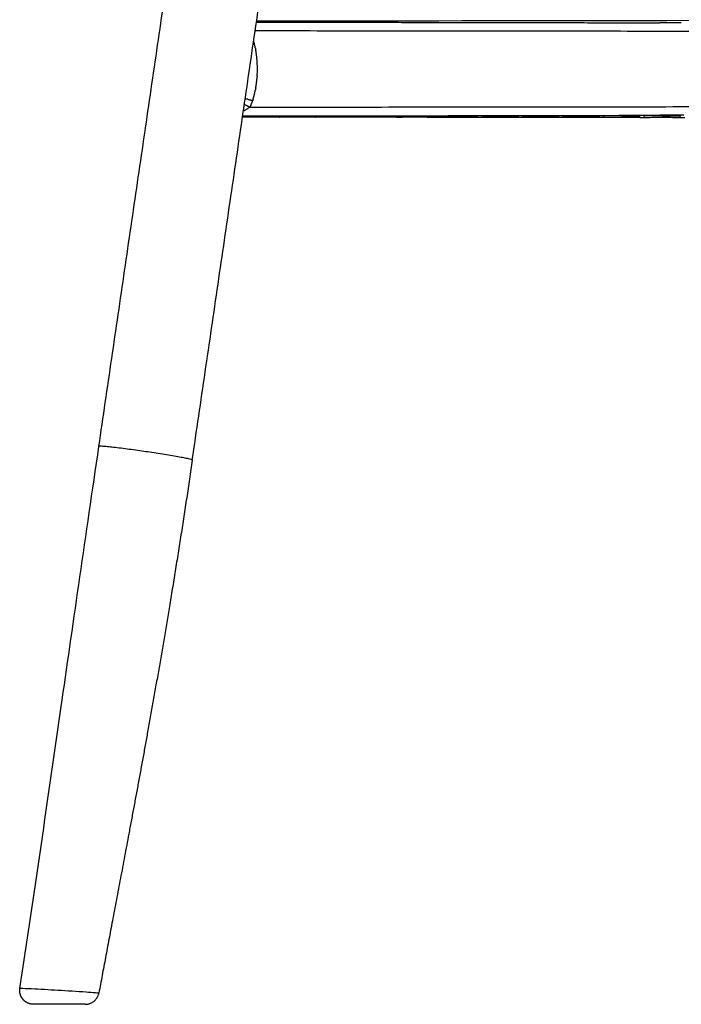
# Model space of a CAD drawing. Units: millimetres. Extents: x -1893 to 946, y -395 to 1348.
# Drawn here: x -1218 to -980, y 291 to 646 of the extents above; entities that cross this region are included whole.
import ezdxf

# ---------------------------------------------------------------- set-up
doc = ezdxf.new("R2010")
doc.units = ezdxf.units.MM
doc.header["$MEASUREMENT"] = 0
doc.layers.add('Crea2D$visibili$linee', color=18, linetype='Continuous', true_color=0x000000)
doc.layers.add('Crea2D$visibili$tangenti', color=18, linetype='Continuous', true_color=0x000000)

msp = doc.modelspace()

# ---------------------------------------------------------------- linework, layer by layer
at = {"layer": 'Crea2D$visibili$linee'}
for points, degree in [([(-1189.34, 492.3), (-1152.25, 745.68), (-1115.16, 999.06)], 2), ([(-1155.7, 487.38), (-1118.61, 740.76), (-1081.52, 994.14)], 2), ([(-979.6, 644.88), (-982.16, 644.89), (-984.72, 644.89), (-987.28, 644.9)], 3), ([(-1132.98, 635.73), (-1132.93, 635.5), (-1132.89, 635.27), (-1132.85, 635.04)], 3), ([(-1132.33, 625.75), (-1132.34, 625.63), (-1132.35, 625.51), (-1132.36, 625.39)], 3), ([(-1132.85, 621.47), (-1132.89, 621.23), (-1132.93, 621), (-1132.98, 620.77)], 3), ([(-1136.65, 617.54), (-1136.64, 617.54), (-1136.62, 617.54), (-1136.61, 617.54)], 3), ([(-1136.61, 617.54), (-1136.61, 617.54), (-1136.61, 617.54), (-1136.61, 617.54)], 3), ([(-1136.61, 617.54), (-1136.54, 617.52), (-1136.47, 617.51), (-1136.4, 617.5)], 3), ([(-1135.73, 617.36), (-1135.96, 617.41), (-1136.18, 617.46), (-1136.4, 617.5)], 3), ([(-1133.83, 617.26), (-1133.87, 617.14), (-1133.9, 617.03), (-1133.94, 616.91)], 3), ([(-1136.94, 615.5), (-1136.93, 615.49), (-1136.91, 615.49), (-1136.89, 615.48)], 3), ([(-1136.51, 615.3), (-1136.38, 615.25), (-1136.26, 615.19), (-1136.13, 615.12)], 3), ([(-1136.39, 613.64), (-1136.42, 613.63), (-1136.44, 613.61), (-1136.46, 613.6)], 3), ([(-1136.39, 613.64), (-1136.24, 613.72), (-1136.09, 613.8), (-1135.95, 613.89)], 3), ([(-1135.89, 613.92), (-1135.91, 613.91), (-1135.93, 613.9), (-1135.95, 613.89)], 3), ([(-1135.89, 613.92), (-1135.73, 614.02), (-1135.57, 614.12), (-1135.42, 614.22)], 3), ([(-1132.42, 611.26), (-1133.63, 611.26), (-1135.83, 611.26), (-1137.56, 611.26)], 3), ([(-1136.92, 613.37), (-1136.94, 613.36), (-1136.97, 613.35), (-1137, 613.34)], 3), ([(-1136.92, 613.37), (-1136.76, 613.45), (-1136.61, 613.52), (-1136.46, 613.6)], 3), ([(-1132.42, 611.26), (-1130.26, 611.27), (-1128.1, 611.27), (-1125.94, 611.27)], 3), ([(-1125.93, 611.19), (-1125.93, 611.21), (-1125.94, 611.24), (-1125.94, 611.27)], 3), ([(-1124.24, 610.91), (-1125.05, 610.91), (-1125.85, 610.92)], 2), ([(-1117.84, 611.27), (-1119.38, 611.27), (-1122.6, 611.27), (-1124.32, 611.27)], 3), ([(-1124.27, 610.96), (-1124.27, 610.97), (-1124.27, 610.99), (-1124.28, 611)], 3), ([(-1124.27, 610.96), (-1124.26, 610.95), (-1124.26, 610.94), (-1124.26, 610.93)], 3), ([(-1124.25, 610.92), (-1124.25, 610.92), (-1124.25, 610.93), (-1124.26, 610.93)], 3), ([(-1124.25, 610.92), (-1124.24, 610.92), (-1124.24, 610.91), (-1124.23, 610.91)], 3), ([(-1117.84, 611.27), (-1115.67, 611.27), (-1113.51, 611.27), (-1111.35, 611.27)], 3), ([(-1111.32, 611.1), (-1111.33, 611.15), (-1111.34, 611.2), (-1111.35, 611.27)], 3), ([(-1109.65, 610.89), (-1110.45, 610.89), (-1111.25, 610.9)], 2), ([(-1103.25, 611.28), (-1104.79, 611.28), (-1108.01, 611.28), (-1109.73, 611.27)], 3), ([(-1109.73, 611.27), (-1109.72, 611.2), (-1109.71, 611.15), (-1109.71, 611.1)], 3), ([(-1109.65, 610.9), (-1109.65, 610.89), (-1109.64, 610.89), (-1109.64, 610.89)], 3), ([(-1103.25, 611.28), (-1101.08, 611.28), (-1098.92, 611.28), (-1096.76, 611.28)], 3), ([(-1096.76, 611.23), (-1096.76, 611.25), (-1096.76, 611.26), (-1096.76, 611.28)], 3), ([(-1096.76, 611.23), (-1096.73, 611.01), (-1096.7, 610.89), (-1096.67, 610.88)], 3), ([(-1096.66, 610.87), (-1096.66, 610.87), (-1096.67, 610.88), (-1096.67, 610.88)], 3), ([(-1095.06, 610.87), (-1095.86, 610.87), (-1096.66, 610.87)], 2), ([(-1088.66, 611.29), (-1090.2, 611.28), (-1093.42, 611.28), (-1095.14, 611.28)], 3), ([(-1095.14, 611.28), (-1095.14, 611.26), (-1095.14, 611.25), (-1095.13, 611.23)], 3), ([(-1095.06, 610.87), (-1095.08, 610.89), (-1095.11, 611.01), (-1095.13, 611.23)], 3), ([(-1095.06, 610.87), (-1095.05, 610.87), (-1095.05, 610.87), (-1095.05, 610.87)], 3), ([(-1088.66, 611.29), (-1086.5, 611.29), (-1084.33, 611.29), (-1082.17, 611.29)], 3), ([(-1082.17, 611.23), (-1082.17, 611.25), (-1082.17, 611.27), (-1082.17, 611.29)], 3), ([(-1080.47, 610.85), (-1081.27, 610.85), (-1082.07, 610.85)], 2), ([(-1082.07, 610.85), (-1082.07, 610.85), (-1082.07, 610.85)], 2), ([(-1080.55, 611.29), (-1080.55, 611.27), (-1080.55, 611.25), (-1080.54, 611.23)], 3), ([(-1074.07, 611.29), (-1075.62, 611.29), (-1078.83, 611.29), (-1080.55, 611.29)], 3), ([(-1080.47, 610.85), (-1080.49, 610.87), (-1080.52, 611), (-1080.54, 611.23)], 3), ([(-1080.46, 610.85), (-1080.46, 610.85), (-1080.46, 610.85), (-1080.46, 610.85)], 3), ([(-1074.07, 611.29), (-1071.91, 611.3), (-1069.75, 611.3), (-1067.58, 611.3)], 3), ([(-1067.58, 611.24), (-1067.58, 611.26), (-1067.58, 611.28), (-1067.58, 611.3)], 3), ([(-1065.88, 610.83), (-1066.68, 610.83), (-1067.48, 610.83)], 2), ([(-1067.48, 610.83), (-1067.48, 610.83), (-1067.48, 610.83)], 2), ([(-1065.96, 611.3), (-1065.96, 611.28), (-1065.96, 611.26), (-1065.95, 611.24)], 3), ([(-1059.48, 611.3), (-1061.03, 611.3), (-1064.24, 611.3), (-1065.96, 611.3)], 3), ([(-1065.87, 610.83), (-1065.9, 610.85), (-1065.93, 610.99), (-1065.95, 611.24)], 3), ([(-1065.87, 610.83), (-1065.87, 610.83), (-1065.87, 610.83), (-1065.87, 610.83)], 3), ([(-1059.48, 611.3), (-1057.32, 611.3), (-1055.16, 611.31), (-1053, 611.31)], 3), ([(-1052.99, 611.25), (-1052.99, 611.26), (-1052.99, 611.28), (-1053, 611.31)], 3), ([(-1051.29, 610.81), (-1052.08, 610.81), (-1052.88, 610.81)], 2), ([(-1052.88, 610.81), (-1052.88, 610.81), (-1052.88, 610.81)], 2), ([(-1051.37, 611.31), (-1051.37, 611.29), (-1051.37, 611.27), (-1051.36, 611.25)], 3), ([(-1044.89, 611.31), (-1046.44, 611.31), (-1049.64, 611.31), (-1051.37, 611.31)], 3), ([(-1051.28, 610.81), (-1051.31, 610.83), (-1051.34, 610.98), (-1051.36, 611.25)], 3), ([(-1051.28, 610.81), (-1051.28, 610.81), (-1051.28, 610.81), (-1051.27, 610.81)], 3), ([(-1044.89, 611.31), (-1042.73, 611.31), (-1040.57, 611.32), (-1038.41, 611.32)], 3), ([(-1038.4, 611.25), (-1038.4, 611.27), (-1038.4, 611.29), (-1038.41, 611.32)], 3), ([(-1036.7, 610.79), (-1037.49, 610.79), (-1038.29, 610.79)], 2), ([(-1030.3, 611.32), (-1031.86, 611.32), (-1035.05, 611.32), (-1036.78, 611.32)], 3), ([(-1036.78, 611.32), (-1036.78, 611.29), (-1036.78, 611.27), (-1036.77, 611.25)], 3), ([(-1036.69, 610.79), (-1036.72, 610.81), (-1036.75, 610.97), (-1036.77, 611.25)], 3), ([(-1036.69, 610.79), (-1036.69, 610.79), (-1036.68, 610.79), (-1036.68, 610.79)], 3), ([(-1030.3, 611.32), (-1028.14, 611.32), (-1025.98, 611.33), (-1023.82, 611.33)], 3), ([(-1023.81, 611.26), (-1023.81, 611.28), (-1023.81, 611.3), (-1023.82, 611.33)], 3), ([(-1022.1, 610.77), (-1022.9, 610.77), (-1023.7, 610.77)], 2), ([(-1022.19, 611.33), (-1022.19, 611.3), (-1022.19, 611.28), (-1022.19, 611.26)], 3), ([(-1015.71, 611.33), (-1017.28, 611.33), (-1020.45, 611.33), (-1022.19, 611.33)], 3), ([(-1022.1, 610.77), (-1022.13, 610.8), (-1022.16, 610.96), (-1022.19, 611.26)], 3), ([(-1022.1, 610.77), (-1022.1, 610.77), (-1022.09, 610.77), (-1022.09, 610.77)], 3), ([(-1015.71, 611.33), (-1013.55, 611.33), (-1011.39, 611.34), (-1009.23, 611.34)], 3), ([(-1009.22, 611.26), (-1009.22, 611.29), (-1009.23, 611.31), (-1009.23, 611.34)], 3), ([(-1009.22, 611.26), (-1009.18, 610.95), (-1009.15, 610.78), (-1009.11, 610.75)], 3), ([(-1007.51, 610.75), (-1008.3, 610.75), (-1009.09, 610.75)], 2), ([(-1007.6, 611.34), (-1007.6, 611.31), (-1007.6, 611.29), (-1007.6, 611.27)], 3), ([(-1001.12, 611.34), (-1002.69, 611.34), (-1005.86, 611.34), (-1007.6, 611.34)], 3), ([(-1007.51, 610.75), (-1007.54, 610.78), (-1007.57, 610.95), (-1007.6, 611.27)], 3), ([(-1007.51, 610.75), (-1007.5, 610.75), (-1007.5, 610.75), (-1007.5, 610.75)], 3), ([(-1001.12, 611.34), (-998.96, 611.35), (-996.8, 611.35), (-994.64, 611.35)], 3), ([(-994.63, 611.27), (-994.63, 611.3), (-994.64, 611.32), (-994.64, 611.35)], 3), ([(-994.63, 611.27), (-994.62, 611.22), (-994.62, 611.18), (-994.61, 611.14)], 3), ([(-994.6, 611.01), (-994.6, 611.05), (-994.61, 611.09), (-994.61, 611.14)], 3), ([(-992.92, 610.73), (-993.71, 610.73), (-994.5, 610.73)], 2), ([(-986.53, 611.36), (-988.11, 611.35), (-991.26, 611.35), (-993.01, 611.35)], 3), ([(-993.01, 611.35), (-993.01, 611.32), (-993.01, 611.3), (-993.01, 611.27)], 3), ([(-992.91, 610.73), (-992.95, 610.76), (-992.98, 610.94), (-993.01, 611.27)], 3), ([(-992.91, 610.73), (-992.91, 610.73), (-992.91, 610.73), (-992.91, 610.73)], 3), ([(-978.7, 611.62), (-981.56, 611.61), (-984.42, 611.6), (-987.28, 611.6)], 3), ([(-986.53, 611.36), (-984.37, 611.36), (-982.21, 611.36), (-980.05, 611.36)], 3), ([(-980.01, 611.01), (-980.02, 611.1), (-980.03, 611.21), (-980.05, 611.36)], 3), ([(-978.33, 610.71), (-979.12, 610.71), (-979.9, 610.71)], 2), ([(-1155.7, 487.38), (-1162.44, 441.33), (-1169.6, 399.22), (-1176.94, 360.99), (-1183.61, 326.41), (-1189.33, 295.42)], 5)]:
    msp.add_open_spline(points, degree=degree, dxfattribs=at)
for points, knots in [([(-1132.54, 645.57), (-1045.02, 645.7), (-957.49, 645.82), (-869.97, 645.95), (-851.51, 645.97), (-833.06, 646), (-814.6, 646.02)], [31.760326, 31.760326, 31.760326, 31.760326, 294.482503, 294.482503, 294.482503, 349.874693, 349.874693, 349.874693, 349.874693]), ([(-1136.88, 615.47), (-1136.76, 615.42), (-1136.64, 615.37), (-1136.52, 615.31), (-1136.52, 615.31), (-1136.52, 615.31)], [4.9135235, 4.9135235, 4.9135235, 4.9135235, 5.3483278, 5.3483278, 5.3483291, 5.3483291, 5.3483291, 5.3483291]), ([(-1125.85, 610.92), (-1126.58, 610.92), (-1127.3, 610.92), (-1128, 610.92), (-1128.99, 610.93), (-1130, 610.93), (-1131.02, 610.93), (-1131.99, 610.94), (-1132.96, 610.94), (-1133.93, 610.94), (-1134.91, 610.94), (-1135.88, 610.94), (-1136.84, 610.94), (-1137.1, 610.94), (-1137.35, 610.94), (-1137.61, 610.94)], [0.252689, 0.252689, 0.252689, 0.252689, 2.4107, 2.4107, 2.4107, 5.436731, 5.436731, 5.436731, 8.349577, 8.349577, 8.349577, 11.261831, 11.261831, 11.261831, 12.046908, 12.046908, 12.046908, 12.046908]), ([(-1137.28, 613.2), (-1137.19, 613.25), (-1137.09, 613.29), (-1137, 613.34), (-1137, 613.34), (-1137, 613.34)], [-0.28067328, -0.28067328, -0.28067328, -0.28067328, -0.24803073, -0.24803073, -0.24802987, -0.24802987, -0.24802987, -0.24802987]), ([(-1125.93, 611.19), (-1125.9, 611.01), (-1125.87, 610.92), (-1125.85, 610.92), (-1125.85, 610.92), (-1125.85, 610.92)], [-0.9391699, -0.9391699, -0.9391699, -0.9391699, -0.5000003, -0.5000003, -0.4997768, -0.4997768, -0.4997768, -0.4997768]), ([(-1124.32, 611.27), (-1124.31, 611.17), (-1124.29, 611.07), (-1124.28, 611), (-1124.28, 611), (-1124.28, 611)], [0, 0, 0, 0, 0.2104998, 0.2104998, 0.2105886, 0.2105886, 0.2105886, 0.2105886]), ([(-1111.25, 610.9), (-1111.99, 610.9), (-1112.7, 610.9), (-1113.4, 610.9), (-1114.4, 610.91), (-1115.41, 610.91), (-1116.42, 610.92), (-1117.39, 610.92), (-1118.36, 610.92), (-1119.34, 610.92), (-1120.32, 610.92), (-1121.29, 610.92), (-1122.25, 610.92), (-1122.89, 610.91), (-1123.55, 610.91), (-1124.23, 610.91)], [0.253997, 0.253997, 0.253997, 0.253997, 2.408861, 2.408861, 2.408861, 5.433952, 5.433952, 5.433952, 8.347156, 8.347156, 8.347156, 11.262165, 11.262165, 11.262165, 13.253865, 13.253865, 13.253865, 13.253865]), ([(-1111.33, 611.1), (-1111.3, 610.97), (-1111.28, 610.9), (-1111.25, 610.9), (-1111.25, 610.9), (-1111.25, 610.9)], [-0.8706894, -0.8706894, -0.8706894, -0.8706894, -0.5000003, -0.5000003, -0.4997854, -0.4997854, -0.4997854, -0.4997854]), ([(-1096.67, 610.87), (-1097.4, 610.88), (-1098.11, 610.88), (-1098.81, 610.88), (-1099.8, 610.89), (-1100.81, 610.89), (-1101.83, 610.9), (-1102.8, 610.9), (-1103.77, 610.9), (-1104.74, 610.9), (-1105.72, 610.9), (-1106.69, 610.9), (-1107.66, 610.9), (-1108.3, 610.89), (-1108.96, 610.89), (-1109.64, 610.89)], [0.267811, 0.267811, 0.267811, 0.267811, 2.407923, 2.407923, 2.407923, 5.432368, 5.432368, 5.432368, 8.345932, 8.345932, 8.345932, 11.263388, 11.263388, 11.263388, 13.256692, 13.256692, 13.256692, 13.256692]), ([(-1082.08, 610.85), (-1082.81, 610.86), (-1083.52, 610.86), (-1084.21, 610.86), (-1085.21, 610.87), (-1086.21, 610.87), (-1087.23, 610.88), (-1088.2, 610.88), (-1089.17, 610.88), (-1090.14, 610.88), (-1091.12, 610.88), (-1092.1, 610.88), (-1093.06, 610.88), (-1093.71, 610.87), (-1094.37, 610.87), (-1095.05, 610.87)], [0.270078, 0.270078, 0.270078, 0.270078, 2.407007, 2.407007, 2.407007, 5.43084, 5.43084, 5.43084, 8.344861, 8.344861, 8.344861, 11.26485, 11.26485, 11.26485, 13.259443, 13.259443, 13.259443, 13.259443]), ([(-1082.17, 611.23), (-1082.13, 610.98), (-1082.1, 610.85), (-1082.07, 610.85), (-1082.07, 610.85), (-1082.07, 610.85)], [-0.9675445, -0.9675445, -0.9675445, -0.9675445, -0.5000005, -0.5000005, -0.4999486, -0.4999486, -0.4999486, -0.4999486]), ([(-1067.49, 610.83), (-1068.21, 610.83), (-1068.92, 610.84), (-1069.61, 610.84), (-1070.61, 610.85), (-1071.62, 610.85), (-1072.64, 610.86), (-1073.61, 610.86), (-1074.58, 610.86), (-1075.55, 610.86), (-1076.53, 610.86), (-1077.5, 610.86), (-1078.47, 610.86), (-1079.11, 610.85), (-1079.78, 610.85), (-1080.46, 610.85)], [0.27281, 0.27281, 0.27281, 0.27281, 2.406047, 2.406047, 2.406047, 5.429529, 5.429529, 5.429529, 8.34402, 8.34402, 8.34402, 11.266262, 11.266262, 11.266262, 13.262567, 13.262567, 13.262567, 13.262567]), ([(-1067.58, 611.24), (-1067.54, 610.97), (-1067.51, 610.83), (-1067.48, 610.83), (-1067.48, 610.83), (-1067.48, 610.83)], [-0.967524, -0.967524, -0.967524, -0.967524, -0.5000006, -0.5000006, -0.4999277, -0.4999277, -0.4999277, -0.4999277]), ([(-1052.9, 610.81), (-1053.62, 610.81), (-1054.33, 610.82), (-1055.02, 610.82), (-1056.01, 610.83), (-1057.02, 610.83), (-1058.04, 610.84), (-1059.01, 610.84), (-1059.98, 610.84), (-1060.95, 610.84), (-1061.94, 610.84), (-1062.91, 610.84), (-1063.88, 610.84), (-1064.52, 610.83), (-1065.18, 610.83), (-1065.87, 610.83)], [0.274865, 0.274865, 0.274865, 0.274865, 2.404807, 2.404807, 2.404807, 5.427917, 5.427917, 5.427917, 8.343023, 8.343023, 8.343023, 11.267741, 11.267741, 11.267741, 13.26505, 13.26505, 13.26505, 13.26505]), ([(-1052.99, 611.25), (-1052.95, 610.96), (-1052.92, 610.81), (-1052.88, 610.81), (-1052.88, 610.81), (-1052.88, 610.81)], [-0.9674868, -0.9674868, -0.9674868, -0.9674868, -0.5000007, -0.5000007, -0.4999441, -0.4999441, -0.4999441, -0.4999441]), ([(-1038.3, 610.79), (-1039.03, 610.79), (-1039.73, 610.8), (-1040.42, 610.8), (-1041.42, 610.81), (-1042.42, 610.81), (-1043.44, 610.82), (-1044.41, 610.82), (-1045.39, 610.82), (-1046.36, 610.82), (-1047.34, 610.82), (-1048.32, 610.82), (-1049.28, 610.81), (-1049.93, 610.81), (-1050.59, 610.81), (-1051.27, 610.81)], [0.277729, 0.277729, 0.277729, 0.277729, 2.404675, 2.404675, 2.404675, 5.42752, 5.42752, 5.42752, 8.343002, 8.343002, 8.343002, 11.269618, 11.269618, 11.269618, 13.268343, 13.268343, 13.268343, 13.268343]), ([(-1038.4, 611.25), (-1038.36, 610.95), (-1038.32, 610.79), (-1038.29, 610.79), (-1038.29, 610.79), (-1038.29, 610.79)], [-0.9674741, -0.9674741, -0.9674741, -0.9674741, -0.5000008, -0.5000008, -0.4999455, -0.4999455, -0.4999455, -0.4999455]), ([(-1023.71, 610.77), (-1024.43, 610.77), (-1025.14, 610.78), (-1025.83, 610.78), (-1026.82, 610.79), (-1027.83, 610.79), (-1028.85, 610.8), (-1029.82, 610.8), (-1030.79, 610.8), (-1031.76, 610.8), (-1032.75, 610.8), (-1033.72, 610.8), (-1034.69, 610.79), (-1035.34, 610.79), (-1036, 610.79), (-1036.68, 610.79)], [0.278043, 0.278043, 0.278043, 0.278043, 2.401893, 2.401893, 2.401893, 5.424483, 5.424483, 5.424483, 8.340452, 8.340452, 8.340452, 11.269174, 11.269174, 11.269174, 13.269052, 13.269052, 13.269052, 13.269052]), ([(-1023.81, 611.26), (-1023.77, 610.93), (-1023.73, 610.77), (-1023.7, 610.77), (-1023.7, 610.77), (-1023.7, 610.77)], [-0.9671593, -0.9671593, -0.9671593, -0.9671593, -0.5000009, -0.5000009, -0.4999448, -0.4999448, -0.4999448, -0.4999448]), ([(-1009.12, 610.75), (-1009.84, 610.75), (-1010.54, 610.76), (-1011.23, 610.76), (-1012.23, 610.77), (-1013.23, 610.78), (-1014.25, 610.78), (-1015.22, 610.78), (-1016.19, 610.78), (-1017.17, 610.78), (-1018.15, 610.78), (-1019.13, 610.78), (-1020.1, 610.77), (-1020.74, 610.77), (-1021.41, 610.77), (-1022.09, 610.77)], [0.280003, 0.280003, 0.280003, 0.280003, 2.401013, 2.401013, 2.401013, 5.423213, 5.423213, 5.423213, 8.339687, 8.339687, 8.339687, 11.270684, 11.270684, 11.270684, 13.271448, 13.271448, 13.271448, 13.271448]), ([(-994.53, 610.73), (-995.25, 610.73), (-995.95, 610.74), (-996.64, 610.74), (-997.63, 610.75), (-998.64, 610.76), (-999.66, 610.76), (-1000.63, 610.76), (-1001.6, 610.76), (-1002.57, 610.76), (-1003.56, 610.76), (-1004.54, 610.76), (-1005.5, 610.75), (-1006.15, 610.75), (-1006.82, 610.75), (-1007.5, 610.75)], [0.282631, 0.282631, 0.282631, 0.282631, 2.401257, 2.401257, 2.401257, 5.42339, 5.42339, 5.42339, 8.34045, 8.34045, 8.34045, 11.273557, 11.273557, 11.273557, 13.274509, 13.274509, 13.274509, 13.274509]), ([(-979.93, 610.71), (-980.65, 610.71), (-981.36, 610.72), (-982.04, 610.72), (-983.04, 610.73), (-984.04, 610.74), (-985.06, 610.74), (-986.03, 610.74), (-987, 610.74), (-987.98, 610.74), (-988.96, 610.74), (-989.94, 610.74), (-990.91, 610.73), (-991.56, 610.73), (-992.22, 610.73), (-992.91, 610.73)], [0.284977, 0.284977, 0.284977, 0.284977, 2.40046, 2.40046, 2.40046, 5.422586, 5.422586, 5.422586, 8.340164, 8.340164, 8.340164, 11.275153, 11.275153, 11.275153, 13.27727, 13.27727, 13.27727, 13.27727]), ([(-1217.8, 297.08), (-1212.66, 330.65), (-1207.69, 365.33), (-1198.43, 429.65), (-1194.06, 460.06), (-1189.34, 492.3)], [1.700764, 1.700764, 1.700764, 1.700764, 111.292626, 111.292626, 198.964399, 198.964399, 198.964399, 198.964399])]:
    msp.add_open_spline(points, degree=3, knots=knots, dxfattribs=at)
for points, weights, degree in [([(-1132.6, 645.15), (-1059.94, 645.05), (-987.28, 644.9)], [1, 0.99999993802, 1], 2), ([(-815.37, 641.53), (-974.22, 641.84), (-1133.07, 641.97)], [1, 0.999999844948, 1], 2), ([(-1132.98, 635.73), (-1133.24, 637.07), (-1133.59, 638.39)], [1, 0.999391828659, 1], 2), ([(-1132.33, 625.75), (-1132.03, 630.42), (-1132.85, 635.04)], [1, 0.992828161326, 1], 2), ([(-1132.85, 621.47), (-1132.5, 623.41), (-1132.36, 625.39)], [1, 0.99871777843, 1], 2), ([(-1133.83, 617.26), (-1133.32, 618.99), (-1132.98, 620.77)], [1, 0.998938472769, 1], 2), ([(-1135.73, 617.36), (-1134.83, 617.16), (-1133.94, 616.91)], [1, 0.999538802068, 1], 2), ([(-1136.88, 615.47), (-1136.89, 615.48), (-1136.89, 615.48), (-1136.89, 615.48)], [0.894538210337, 0.894446427772, 0.894355031092, 0.894264020298], 3), ([(-1136.51, 615.3), (-1136.51, 615.3), (-1136.51, 615.31), (-1136.52, 615.31)], [0.907733426643, 0.907624354756, 0.907515584632, 0.907407116269], 3), ([(-1136.13, 615.12), (-1136.13, 615.12), (-1136.13, 615.12), (-1136.13, 615.12)], [0.924829711534, 0.92472217545, 0.924614825225, 0.92450766086], 3), ([(-1136.13, 615.12), (-1135.55, 614.84), (-1134.99, 614.53)], [1, 0.999717350826, 1], 2), ([(-1134.99, 614.53), (-1135.2, 614.37), (-1135.42, 614.22)], [1, 0.999418301823, 1], 2), ([(-1134.53, 615.39), (-1134.74, 614.95), (-1134.99, 614.53)], [1, 0.998970867274, 1], 2), ([(-1134.99, 614.53), (-975.18, 614.66), (-815.37, 614.97)], [1, 0.999999842152, 1], 2), ([(-1134.53, 615.39), (-1134.17, 616.13), (-1133.94, 616.91)], [1, 0.996992420846, 1], 2), ([(-1109.65, 610.89), (-1109.71, 610.99), (-1109.71, 611.1)], [1, 0.963740290778, 1], 2), ([(-994.6, 611.01), (-994.59, 610.87), (-994.52, 610.73)], [1, 0.975957219579, 1], 2), ([(-980.01, 611.01), (-980, 610.85), (-979.93, 610.71)], [1, 0.976927215319, 1], 2), ([(-1194.25, 291.33), (-1190.09, 291.33), (-1189.33, 295.42)], [1, 0.768680505641, 1], 2)]:
    msp.add_rational_spline(points, weights, degree=degree, dxfattribs=at)
for points, weights, degree, knots in [([(-1137.55, 611.34), (-1134.24, 611.35), (-1130.93, 611.35), (-1127.62, 611.35), (-1116.46, 611.37), (-1105.29, 611.39), (-1094.13, 611.4), (-1082.11, 611.42), (-1070.1, 611.44), (-1058.09, 611.46), (-1044.8, 611.49), (-1031.51, 611.51), (-1018.22, 611.54), (-1007.91, 611.56), (-997.6, 611.58), (-987.28, 611.6)], [1.02784009797, 1.04877597192, 1.07013828459, 1.09193572203, 1.09193572203, 1.09193572203, 1.09193572203, 1.09193572203, 1.09193572203, 1.09193572203, 1.09193572203, 1.09193572203, 1.09193572203, 1.09193572203, 1.09193572203, 1.09193572203], 3, [-0.9862832, -0.9862832, -0.9862832, -0.9862832, -0.9556192, -0.9556192, -0.9556192, -0.8531456, -0.8531456, -0.8531456, -0.7428919, -0.7428919, -0.7428919, -0.6209193, -0.6209193, -0.6209193, -0.5262656, -0.5262656, -0.5262656, -0.5262656]), ([(-1212.86, 291.33), (-1215.16, 291.33), (-1216.65, 293.07), (-1218.15, 294.81), (-1217.8, 297.08)], [1, 0.908684688485, 1, 0.908684688485, 1], 2, [0, 0, 0, 4.306738, 4.306738, 8.613475, 8.613475, 8.613475]), ([(-1194.26, 291.33), (-1194.26, 291.33), (-1194.27, 291.33), (-1194.28, 291.33), (-1194.3, 291.33), (-1194.33, 291.33), (-1194.38, 291.33), (-1194.42, 291.33), (-1194.47, 291.33), (-1194.53, 291.33), (-1194.59, 291.33), (-1194.66, 291.33), (-1194.74, 291.33), (-1194.82, 291.33), (-1194.92, 291.33), (-1195.02, 291.33), (-1195.12, 291.33), (-1195.22, 291.33), (-1195.34, 291.33), (-1195.46, 291.33), (-1195.59, 291.33), (-1195.72, 291.33), (-1195.86, 291.33), (-1196, 291.33), (-1196.15, 291.33), (-1196.3, 291.33), (-1196.46, 291.33), (-1196.63, 291.33), (-1196.79, 291.33), (-1196.97, 291.33), (-1197.15, 291.33), (-1197.33, 291.33), (-1197.52, 291.33), (-1197.71, 291.33), (-1197.9, 291.33), (-1198.1, 291.33), (-1198.31, 291.33), (-1198.51, 291.33), (-1198.72, 291.33), (-1198.93, 291.33), (-1199.15, 291.33), (-1199.37, 291.33), (-1199.59, 291.33), (-1199.82, 291.33), (-1200.04, 291.33), (-1200.28, 291.33), (-1200.51, 291.33), (-1200.74, 291.33), (-1200.98, 291.33), (-1201.22, 291.33), (-1201.46, 291.33), (-1201.7, 291.33), (-1201.94, 291.33), (-1202.18, 291.33), (-1202.43, 291.33), (-1202.67, 291.33), (-1202.92, 291.33), (-1203.17, 291.33), (-1203.41, 291.33), (-1203.66, 291.33), (-1203.91, 291.33), (-1204.15, 291.33), (-1204.4, 291.33), (-1204.65, 291.33), (-1204.89, 291.33), (-1205.13, 291.33), (-1205.38, 291.33), (-1205.62, 291.33), (-1205.86, 291.33), (-1206.1, 291.33), (-1206.34, 291.33), (-1206.57, 291.33), (-1206.8, 291.33), (-1207.04, 291.33), (-1207.27, 291.33), (-1207.49, 291.33), (-1207.72, 291.33), (-1207.94, 291.33), (-1208.15, 291.33), (-1208.37, 291.33), (-1208.58, 291.33), (-1208.79, 291.33), (-1208.99, 291.33), (-1209.19, 291.33), (-1209.39, 291.33), (-1209.58, 291.33), (-1209.77, 291.33), (-1209.95, 291.33), (-1210.13, 291.33), (-1210.31, 291.33), (-1210.48, 291.33), (-1210.64, 291.33), (-1210.81, 291.33), (-1210.96, 291.33), (-1211.11, 291.33), (-1211.25, 291.33), (-1211.39, 291.33), (-1211.53, 291.33), (-1211.65, 291.33), (-1211.77, 291.33), (-1211.89, 291.33), (-1212, 291.33), (-1212.1, 291.33), (-1212.2, 291.33), (-1212.29, 291.33), (-1212.37, 291.33), (-1212.45, 291.33), (-1212.52, 291.33), (-1212.58, 291.33), (-1212.64, 291.33), (-1212.7, 291.33), (-1212.74, 291.33), (-1212.78, 291.33), (-1212.81, 291.33), (-1212.83, 291.33), (-1212.85, 291.33), (-1212.86, 291.33), (-1212.86, 291.33)], [1.10261064454, 1.13793371327, 1.17438838651, 1.21201091618, 1.21201091618, 1.21201091618, 1.21201091618, 1.21201091618, 1.21201091618, 1.21201091618, 1.21201091618, 1.21201091618, 1.21201091618, 1.21201091618, 1.21201091618, 1.21201091618, 1.21201091618, 1.21201091618, 1.21201091618, 1.21201091618, 1.21201091618, 1.21201091618, 1.21201091618, 1.21201091618, 1.21201091618, 1.21201091618, 1.21201091618, 1.21201091618, 1.21201091618, 1.21201091618, 1.21201091618, 1.21201091618, 1.21201091618, 1.21201091618, 1.21201091618, 1.21201091618, 1.21201091618, 1.21201091618, 1.21201091618, 1.21201091618, 1.21201091618, 1.21201091618, 1.21201091618, 1.21201091618, 1.21201091618, 1.21201091618, 1.21201091618, 1.21201091618, 1.21201091618, 1.21201091618, 1.21201091618, 1.21201091618, 1.21201091618, 1.21201091618, 1.21201091618, 1.21201091618, 1.21201091618, 1.21201091618, 1.21201091618, 1.21201091618, 1.21201091618, 1.21201091618, 1.21201091618, 1.21201091618, 1.21201091618, 1.21201091618, 1.21201091618, 1.21201091618, 1.21201091618, 1.21201091618, 1.21201091618, 1.21201091618, 1.21201091618, 1.21201091618, 1.21201091618, 1.21201091618, 1.21201091618, 1.21201091618, 1.21201091618, 1.21201091618, 1.21201091618, 1.21201091618, 1.21201091618, 1.21201091618, 1.21201091618, 1.21201091618, 1.21201091618, 1.21201091618, 1.21201091618, 1.21201091618, 1.21201091618, 1.21201091618, 1.21201091618, 1.21201091618, 1.21201091618, 1.21201091618, 1.21201091618, 1.21201091618, 1.21201091618, 1.21201091618, 1.21201091618, 1.21201091618, 1.21201091618, 1.21201091618, 1.21201091618, 1.21201091618, 1.21201091618, 1.21201091618, 1.21201091618, 1.21201091618, 1.21201091618, 1.21201091618, 1.21201091618, 1.21201091618, 1.21201091618, 1.13676585684, 1.06619222321, 1], 3, [-0.9869126, -0.9869126, -0.9869126, -0.9869126, -0.9738252, -0.9738252, -0.9738252, -0.9477177, -0.9477177, -0.9477177, -0.9217449, -0.9217449, -0.9217449, -0.8959091, -0.8959091, -0.8959091, -0.8701026, -0.8701026, -0.8701026, -0.8443445, -0.8443445, -0.8443445, -0.8186409, -0.8186409, -0.8186409, -0.7929979, -0.7929979, -0.7929979, -0.7674166, -0.7674166, -0.7674166, -0.7418928, -0.7418928, -0.7418928, -0.7164176, -0.7164176, -0.7164176, -0.6909805, -0.6909805, -0.6909805, -0.6655711, -0.6655711, -0.6655711, -0.6401821, -0.6401821, -0.6401821, -0.6148095, -0.6148095, -0.6148095, -0.5894511, -0.5894511, -0.5894511, -0.5641056, -0.5641056, -0.5641056, -0.5387707, -0.5387707, -0.5387707, -0.5134421, -0.5134421, -0.5134421, -0.4881126, -0.4881126, -0.4881126, -0.4627727, -0.4627727, -0.4627727, -0.4374124, -0.4374124, -0.4374124, -0.4120225, -0.4120225, -0.4120225, -0.3865961, -0.3865961, -0.3865961, -0.3611282, -0.3611282, -0.3611282, -0.3356148, -0.3356148, -0.3356148, -0.3100521, -0.3100521, -0.3100521, -0.2844361, -0.2844361, -0.2844361, -0.2587621, -0.2587621, -0.2587621, -0.2330257, -0.2330257, -0.2330257, -0.2072287, -0.2072287, -0.2072287, -0.1813821, -0.1813821, -0.1813821, -0.155505, -0.155505, -0.155505, -0.1296207, -0.1296207, -0.1296207, -0.1037383, -0.1037383, -0.1037383, -0.0778468, -0.0778468, -0.0778468, -0.0519367, -0.0519367, -0.0519367, -0.0260172, -0.0260172, -0.0260172, 0, 0, 0, 0])]:
    msp.add_rational_spline(points, weights, degree=degree, knots=knots, dxfattribs=at)
at = {"layer": 'Crea2D$visibili$tangenti'}
msp.add_rational_spline([(-1155.7, 487.38), (-1155.7, 487.96), (-1172.44, 490.41), (-1189.26, 492.87), (-1189.34, 492.3)], [1, 0.708852478473, 1, 0.707106781187, 1], degree=2, knots=[0, 0, 0, 26.65683, 26.65683, 53.407075, 53.407075, 53.407075], dxfattribs=at)
msp.add_open_spline([(-1217.8, 297.08), (-1217.78, 297.09), (-1217.68, 297.1), (-1217.32, 297.1), (-1215.96, 297.07), (-1211.5, 296.87), (-1203.89, 296.46), (-1196.17, 295.98), (-1191.32, 295.63), (-1189.83, 295.49), (-1189.44, 295.45), (-1189.35, 295.43), (-1189.33, 295.42)], degree=3, knots=[0, 0, 0, 0, 0.075655, 0.286484, 1.085944, 4.156028, 13.669955, 23.97437, 27.346142, 28.255952, 28.45843, 28.528149, 28.528149, 28.528149, 28.528149], dxfattribs=at)

doc.saveas('drawing.dxf')
